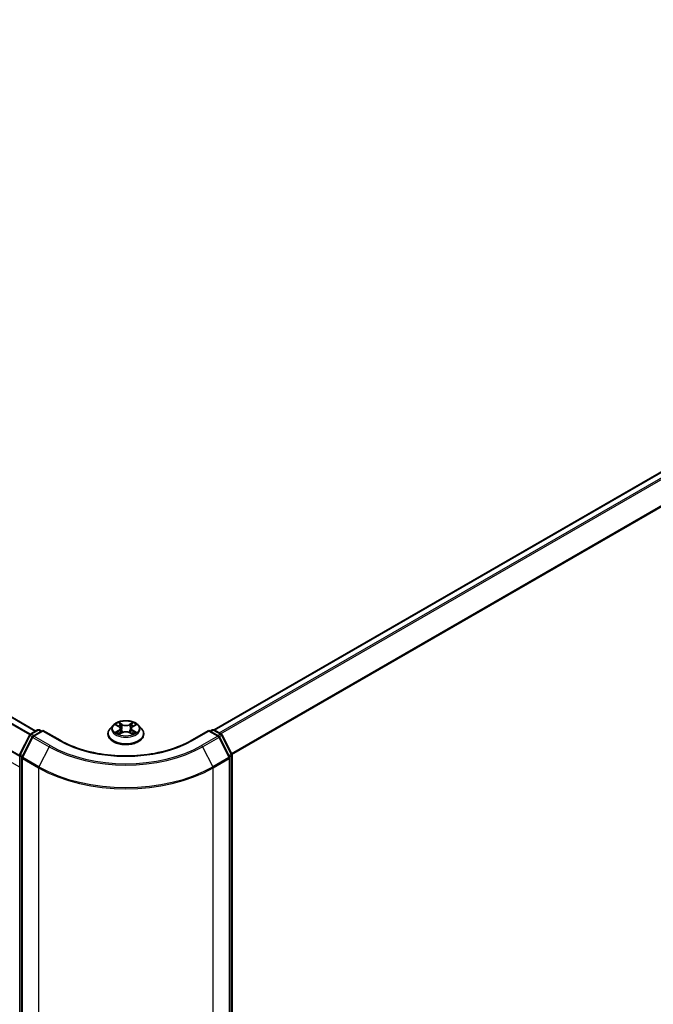
# Model space of a CAD drawing. Units: millimetres. Extents: x 0 to 9835, y 0 to 1686.
# Drawn here: x 182 to 225, y 399 to 466 of the extents above; entities that cross this region are included whole.
import ezdxf

# ---------------------------------------------------------------- set-up
doc = ezdxf.new("R2010")
doc.units = ezdxf.units.MM
doc.header["$LTSCALE"] = 2.5
doc.layers.get('Defpoints').update_dxf_attribs({"lineweight": 25})
for name, color, linetype, lineweight in [('Dimension (ISO)', 7, 'Continuous', 18), ('Visible (ISO)', 7, 'Continuous', 35), ('Visible Narrow (ISO)', 7, 'Continuous', 25)]:
    doc.layers.add(name, color=color, linetype=linetype, lineweight=lineweight)
doc.styles.add('Note Text (TK)', font='MS PGothic.ttf')
doc.dimstyles.new('Default - Method 1b (TK)', dxfattribs={"dimscale": 2.5, "dimtxt": 2.5, "dimasz": 2.5, "dimexe": 1, "dimexo": 1.5, "dimgap": 1, "dimtad": 1, "dimrnd": 1e-08, "dimdsep": 46, "dimtxsty": 'Note Text (TK)', "dimcen": 0.09, "dimdle": 5, "dimclrd": 100, "dimclre": 100, "dimclrt": 7, "dimadec": 1, "dimazin": 1, "dimtfac": 1, "dimtmove": 0, "dimatfit": 3, "dimfxl": 0, "dimtolj": 1, "dimlwd": -1, "dimlwe": -1, "dimarcsym": 0})

# ---------------------------------------------------------------- blocks, each defined once
blk = doc.blocks.new('*D24')
at = {"layer": 'Defpoints', "color": 0, "transparency": 16777216}
for p in [(68.764, 445.979), (22.802, 419.443), (195.454, 372.835)]:
    blk.add_point(p, dxfattribs=at)
at = {"layer": 'Dimension (ISO)', "color": 100, "transparency": 16777216}
for p, q in [((65.014, 443.814), (20.302, 418)), ((144.08, 349.423), (28.215, 416.318)), ((191.704, 370.67), (146.992, 344.855))]:
    blk.add_line(p, q, dxfattribs=at)
for points in [[(28.736, 417.22), (27.694, 415.416), (22.802, 419.443)], [(144.601, 350.326), (143.559, 348.521), (149.492, 346.298)]]:
    blk.add_solid(points, dxfattribs=at)
at = {"layer": 'Dimension (ISO)', "color": 7, "transparency": 16777216, "insert": (83.657, 390.14), "char_height": 6.25, "attachment_point": 4, "rotation": 330, "style": 'Note Text (TK)'}
blk.add_mtext('\\A1;{\\Q30.000;\\W0.816;\\H0.816x;430}', dxfattribs=at)
blk = doc.blocks.new('*D25')
at = {"layer": 'Defpoints', "color": 0, "transparency": 16777216}
for p in [(272.058, 424.18), (183.669, 373.149), (229.631, 346.613)]:
    blk.add_point(p, dxfattribs=at)
at = {"layer": 'Dimension (ISO)', "color": 100, "transparency": 16777216}
for p, q in [((275.808, 422.015), (320.52, 396.2)), ((312.607, 394.519), (235.044, 349.738)), ((187.419, 370.984), (232.131, 345.169))]:
    blk.add_line(p, q, dxfattribs=at)
for points in [[(312.086, 395.421), (313.128, 393.617), (318.02, 397.644)], [(234.523, 350.64), (235.565, 348.836), (229.631, 346.613)]]:
    blk.add_solid(points, dxfattribs=at)
at = {"layer": 'Dimension (ISO)', "color": 7, "transparency": 16777216, "insert": (267.461, 374.285), "char_height": 6.25, "attachment_point": 4, "rotation": 30, "style": 'Note Text (TK)'}
blk.add_mtext('\\A1;{\\Q-30.000;\\W0.816;\\H0.816x;300}', dxfattribs=at)

msp = doc.modelspace()

# ---------------------------------------------------------------- linework, layer by layer
at = {"layer": 'Visible (ISO)'}
for p, q in [((183.4778, 417.6537), (71.6848, 482.1974)), ((195.5133, 417.7302), (269.1372, 460.237)), ((183.1181, 417.446), (183.6068, 417.7282)), ((183.9639, 417.6962), (183.2946, 417.3098)), ((183.7318, 417.7282), (183.8755, 417.6452)), ((183.9639, 417.6539), (183.9639, 417.6962)), ((185.1165, 417.0307), (183.9639, 417.6962)), ((188.7073, 418.0484), (188.5007, 417.8178)), ((188.9098, 418.0737), (189.0872, 417.9676)), ((189.1197, 417.442), (189.3045, 417.545)), ((189.1964, 417.822), (189.2306, 417.5038)), ((189.8192, 417.545), (190.004, 417.442)), ((189.9272, 417.822), (189.8931, 417.5038)), ((190.0365, 417.9676), (190.2139, 418.0737)), ((190.2139, 418.0738), (190.2139, 418.0738)), ((190.4163, 418.0484), (190.623, 417.8178)), ((195.1598, 417.6962), (194.0071, 417.0307)), ((195.1598, 417.6962), (195.1598, 417.6539)), ((195.8291, 417.3098), (195.1598, 417.6962)), ((195.2482, 417.6452), (195.3919, 417.7282)), ((195.5169, 417.7282), (196.0056, 417.446)), ((182.4089, 416.0982), (183.0692, 417.3945)), ((183.2458, 417.2583), (182.5562, 415.9046)), ((188.3535, 417.4498), (188.3535, 417.4637)), ((190.7702, 417.4498), (190.7702, 417.4637)), ((196.5675, 415.9046), (195.8779, 417.2583)), ((196.0545, 417.3945), (196.7148, 416.0982)), ((182.3952, 373.2024), (182.3952, 416.0415)), ((182.5426, 415.8479), (182.5426, 372.8856)), ((196.5811, 372.8856), (196.5811, 415.8479)), ((196.7284, 416.0415), (196.7284, 373.2024))]:
    msp.add_line(p, q, dxfattribs=at)
for centre, start, end in [((183.6693, 417.6199), 60, 120), ((195.4544, 417.6199), 60, 120), ((183.1806, 417.3378), 120, 153.004492), ((183.3571, 417.2015), 120, 153.004492), ((195.7666, 417.2015), 26.995508, 60), ((195.9431, 417.3378), 26.995508, 60), ((182.5202, 416.0415), 153.004492, 180), ((182.6676, 415.8479), 153.004492, 180), ((196.4561, 415.8479), 0, 26.995508), ((196.6034, 416.0415), 0, 26.995508)]:
    msp.add_arc(centre, 0.125, start, end, dxfattribs=at)
for points, knots in [([(190.4163, 418.0484), (190.3652, 418.1054), (190.3003, 418.1555), (190.1471, 418.2416), (190.0578, 418.2771), (189.8663, 418.3288), (189.764, 418.3452), (189.5568, 418.3578), (189.4519, 418.3541), (189.2488, 418.3271), (189.1507, 418.3037), (188.9704, 418.2387), (188.8883, 418.1969), (188.7768, 418.1171), (188.7393, 418.0841), (188.7073, 418.0484)], [1.2629648, 1.2629648, 1.2629648, 1.2629648, 1.5839777, 1.5839777, 1.9184063, 1.9184063, 2.2514838, 2.2514838, 2.5827972, 2.5827972, 2.9145331, 2.9145331, 3.2485111, 3.2485111, 3.4494242, 3.4494242, 3.4494242, 3.4494242]), ([(189.0821, 418.2334), (189.082, 418.2336), (189.0818, 418.2337), (189.0814, 418.2341), (189.0812, 418.2343), (189.0809, 418.2345)], [-0.00023059908, -0.00023059908, -0.00023059908, -0.00023059908, 0, 0, 0.00033832945, 0.00033832945, 0.00033832945, 0.00033832945]), ([(189.0809, 418.2345), (189.0811, 418.2343), (189.0812, 418.2341), (189.0815, 418.2337), (189.0816, 418.2335), (189.0817, 418.2333)], [-0.00033832945, -0.00033832945, -0.00033832945, -0.00033832945, 0, 0, 0.00024151791, 0.00024151791, 0.00024151791, 0.00024151791]), ([(189.9915, 418.1461), (190.0148, 418.1784), (190.0282, 418.2117), (190.0425, 418.2341), (190.0426, 418.2343), (190.0428, 418.2345)], [0, 0, 0, 0, 0.032055974, 0.032055974, 0.032394303, 0.032394303, 0.032394303, 0.032394303]), ([(190.0428, 418.2345), (190.0425, 418.2343), (190.0423, 418.2341), (190.0398, 418.2319), (190.0377, 418.23), (190.0355, 418.2279)], [-0.0323943032, -0.0323943032, -0.0323943032, -0.0323943032, -0.0320559737, -0.0320559737, -0.0289727583, -0.0289727583, -0.0289727583, -0.0289727583]), ([(188.5007, 417.8178), (188.482, 417.797), (188.465, 417.7756), (188.4341, 417.7313), (188.4204, 417.7085), (188.3966, 417.6617), (188.3864, 417.6378), (188.3701, 417.5891), (188.3639, 417.5643), (188.3556, 417.5142), (188.3535, 417.4889), (188.3535, 417.4637)], [3.4494242, 3.4494242, 3.4494242, 3.4494242, 3.54493753, 3.54493753, 3.64045085, 3.64045085, 3.73596417, 3.73596417, 3.83147749, 3.83147749, 3.92699082, 3.92699082, 3.92699082, 3.92699082]), ([(188.9506, 418.0493), (188.9258, 418.0775), (188.8879, 418.0936), (188.8517, 418.1015), (188.8513, 418.1016), (188.8509, 418.1017)], [0.001902216, 0.001902216, 0.001902216, 0.001902216, 0.032055974, 0.032055974, 0.032394303, 0.032394303, 0.032394303, 0.032394303]), ([(188.8509, 418.1017), (188.8512, 418.1016), (188.8516, 418.1014), (188.8553, 418.1), (188.8587, 418.0987), (188.862, 418.0973)], [-0.0323943032, -0.0323943032, -0.0323943032, -0.0323943032, -0.0320559737, -0.0320559737, -0.0289727583, -0.0289727583, -0.0289727583, -0.0289727583]), ([(188.8527, 417.5471), (188.8525, 417.547), (188.8522, 417.5469), (188.8516, 417.5467), (188.8512, 417.5465), (188.8509, 417.5464)], [-0.00023059908, -0.00023059908, -0.00023059908, -0.00023059908, 0, 0, 0.00033832945, 0.00033832945, 0.00033832945, 0.00033832945]), ([(188.8509, 417.5464), (188.8513, 417.5465), (188.8517, 417.5465), (188.8523, 417.5467), (188.8526, 417.5468), (188.8529, 417.5468)], [-0.00033832945, -0.00033832945, -0.00033832945, -0.00033832945, 0, 0, 0.00024151791, 0.00024151791, 0.00024151791, 0.00024151791]), ([(188.9903, 417.5312), (188.9978, 417.525), (189.006, 417.5187), (189.0235, 417.5061), (189.0328, 417.4999), (189.0527, 417.4875), (189.0632, 417.4814), (189.0853, 417.4694), (189.0969, 417.4636), (189.1161, 417.4546), (189.1233, 417.4513), (189.1307, 417.4482)], [4.53491661, 4.53491661, 4.53491661, 4.53491661, 4.60506204, 4.60506204, 4.67520747, 4.67520747, 4.7453529, 4.7453529, 4.81549833, 4.81549833, 4.85637589, 4.85637589, 4.85637589, 4.85637589]), ([(189.1964, 417.822), (189.1952, 417.8333), (189.1926, 417.8445), (189.1848, 417.8664), (189.1796, 417.8771), (189.1668, 417.8977), (189.1593, 417.9075), (189.142, 417.9264), (189.1324, 417.9354), (189.1111, 417.9523), (189.0996, 417.9602), (189.0872, 417.9676)], [0.84730152, 0.84730152, 0.84730152, 0.84730152, 0.98850982, 0.98850982, 1.12971813, 1.12971813, 1.27092643, 1.27092643, 1.41213473, 1.41213473, 1.55334303, 1.55334303, 1.55334303, 1.55334303]), ([(189.8192, 417.545), (189.7914, 417.5605), (189.7598, 417.5733), (189.6918, 417.5928), (189.6554, 417.5995), (189.5809, 417.6062), (189.5428, 417.6062), (189.4683, 417.5995), (189.4319, 417.5928), (189.3638, 417.5733), (189.3323, 417.5605), (189.3045, 417.545)], [1.5882496, 1.5882496, 1.5882496, 1.5882496, 1.8954276, 1.8954276, 2.2026055, 2.2026055, 2.5097835, 2.5097835, 2.8169614, 2.8169614, 3.1241394, 3.1241394, 3.1241394, 3.1241394]), ([(190.0365, 417.9676), (190.0241, 417.9602), (190.0125, 417.9523), (189.9913, 417.9354), (189.9816, 417.9264), (189.9644, 417.9075), (189.9569, 417.8977), (189.9441, 417.8771), (189.9389, 417.8664), (189.9311, 417.8445), (189.9285, 417.8333), (189.9272, 417.822)], [3.15904595, 3.15904595, 3.15904595, 3.15904595, 3.30025425, 3.30025425, 3.44146255, 3.44146255, 3.58267086, 3.58267086, 3.72387916, 3.72387916, 3.86508746, 3.86508746, 3.86508746, 3.86508746]), ([(189.9929, 417.4482), (190.0003, 417.4513), (190.0076, 417.4546), (190.0267, 417.4636), (190.0383, 417.4694), (190.0605, 417.4814), (190.071, 417.4875), (190.0908, 417.4999), (190.1002, 417.5061), (190.1177, 417.5187), (190.1258, 417.525), (190.1334, 417.5312)], [6.13919839, 6.13919839, 6.13919839, 6.13919839, 6.18007596, 6.18007596, 6.25022139, 6.25022139, 6.32036682, 6.32036682, 6.39051225, 6.39051225, 6.46065768, 6.46065768, 6.46065768, 6.46065768]), ([(190.1686, 417.5478), (190.1931, 417.5524), (190.2335, 417.5547), (190.272, 417.5465), (190.2724, 417.5465), (190.2728, 417.5464)], [0, 0, 0, 0, 0.032055974, 0.032055974, 0.032394303, 0.032394303, 0.032394303, 0.032394303]), ([(190.2728, 417.5464), (190.2725, 417.5465), (190.2721, 417.5467), (190.2684, 417.548), (190.265, 417.5493), (190.2617, 417.5504)], [-0.0323943032, -0.0323943032, -0.0323943032, -0.0323943032, -0.0320559737, -0.0320559737, -0.0289727583, -0.0289727583, -0.0289727583, -0.0289727583]), ([(190.2728, 418.1017), (190.2724, 418.1016), (190.272, 418.1015), (190.2713, 418.1014), (190.271, 418.1013), (190.2708, 418.1012)], [-0.00033832945, -0.00033832945, -0.00033832945, -0.00033832945, 0, 0, 0.00024151791, 0.00024151791, 0.00024151791, 0.00024151791]), ([(190.271, 418.101), (190.2712, 418.1011), (190.2715, 418.1012), (190.2721, 418.1014), (190.2725, 418.1016), (190.2728, 418.1017)], [-0.00023059908, -0.00023059908, -0.00023059908, -0.00023059908, 0, 0, 0.00033832945, 0.00033832945, 0.00033832945, 0.00033832945]), ([(190.7702, 417.4637), (190.7702, 417.4889), (190.7681, 417.5142), (190.7598, 417.5643), (190.7536, 417.5891), (190.7372, 417.6378), (190.7271, 417.6617), (190.7033, 417.7085), (190.6895, 417.7313), (190.6587, 417.7756), (190.6416, 417.797), (190.623, 417.8178)], [0.78539816, 0.78539816, 0.78539816, 0.78539816, 0.88091149, 0.88091149, 0.97642481, 0.97642481, 1.07193813, 1.07193813, 1.16745145, 1.16745145, 1.26296478, 1.26296478, 1.26296478, 1.26296478]), ([(194.0071, 417.0307), (193.5449, 416.7639), (193.0072, 416.5381), (191.8343, 416.193), (191.1994, 416.0739), (189.896, 415.9547), (189.2277, 415.9547), (187.9242, 416.0739), (187.2893, 416.193), (186.1165, 416.5381), (185.5788, 416.7639), (185.1165, 417.0307)], [3.1415927, 3.1415927, 3.1415927, 3.1415927, 3.4557519, 3.4557519, 3.7699112, 3.7699112, 4.0840704, 4.0840704, 4.3982297, 4.3982297, 4.712389, 4.712389, 4.712389, 4.712389]), ([(188.3535, 417.4498), (188.3535, 417.3753), (188.3731, 417.301), (188.4493, 417.1586), (188.5072, 417.0909), (188.6567, 416.968), (188.7495, 416.9133), (188.9595, 416.8242), (189.0767, 416.7897), (189.3232, 416.7444), (189.4524, 416.7334), (189.71, 416.7359), (189.8383, 416.7492), (190.0818, 416.799), (190.1968, 416.8355), (190.4022, 416.9286), (190.4925, 416.9853), (190.6382, 417.1138), (190.6939, 417.1857), (190.7559, 417.3228), (190.7702, 417.3863), (190.7702, 417.4498)], [3.9269908, 3.9269908, 3.9269908, 3.9269908, 4.2267014, 4.2267014, 4.5391124, 4.5391124, 4.8636054, 4.8636054, 5.1893334, 5.1893334, 5.5140838, 5.5140838, 5.8384387, 5.8384387, 6.1632728, 6.1632728, 6.4890702, 6.4890702, 6.8129852, 6.8129852, 7.0685835, 7.0685835, 7.0685835, 7.0685835]), ([(189.1271, 417.4461), (189.1068, 417.4474), (189.0945, 417.4344), (189.0812, 417.414), (189.0811, 417.4138), (189.0809, 417.4135)], [0.002431037, 0.002431037, 0.002431037, 0.002431037, 0.032055974, 0.032055974, 0.032394303, 0.032394303, 0.032394303, 0.032394303]), ([(189.0809, 417.4135), (189.0812, 417.4138), (189.0814, 417.414), (189.0838, 417.4161), (189.086, 417.418), (189.0882, 417.4198)], [-0.0323943032, -0.0323943032, -0.0323943032, -0.0323943032, -0.0320559737, -0.0320559737, -0.0289727583, -0.0289727583, -0.0289727583, -0.0289727583]), ([(190.0415, 417.4146), (190.0417, 417.4145), (190.0419, 417.4143), (190.0423, 417.414), (190.0425, 417.4138), (190.0428, 417.4135)], [-0.00023059908, -0.00023059908, -0.00023059908, -0.00023059908, 0, 0, 0.00033832945, 0.00033832945, 0.00033832945, 0.00033832945]), ([(190.0428, 417.4135), (190.0426, 417.4138), (190.0425, 417.414), (190.0422, 417.4144), (190.0421, 417.4146), (190.042, 417.4147)], [-0.00033832945, -0.00033832945, -0.00033832945, -0.00033832945, 0, 0, 0.00024151791, 0.00024151791, 0.00024151791, 0.00024151791])]:
    msp.add_open_spline(points, degree=3, knots=knots, dxfattribs=at)
for points in [[(190.0355, 418.2279), (190.0149, 418.2087), (189.9939, 418.1849), (189.9704, 418.162)], [(188.862, 418.0973), (188.8782, 418.0907), (188.8945, 418.0829), (188.9098, 418.0738)], [(190.2617, 417.5504), (190.2301, 417.5613), (190.1981, 417.5681), (190.1741, 417.5726)], [(189.0882, 417.4198), (189.0985, 417.4284), (189.1089, 417.436), (189.1197, 417.4421)]]:
    msp.add_open_spline(points, degree=3, dxfattribs=at)
at = {"layer": 'Visible Narrow (ISO)'}
for p, q in [((183.4412, 417.6325), (71.6223, 482.1912)), ((183.0691, 417.3942), (71.2511, 481.9524)), ((183.1153, 417.4443), (71.2964, 482.003)), ((182.3952, 415.9324), (70.5322, 480.5165)), ((182.3952, 415.9917), (70.5459, 480.568)), ((182.3952, 415.2086), (70.5322, 479.7927)), ((195.5499, 417.7091), (269.1997, 460.2308)), ((195.8621, 417.5289), (269.5119, 460.0506)), ((195.9618, 417.4713), (269.5798, 459.9747)), ((196.6927, 416.1415), (270.2694, 458.621)), ((196.7249, 416.0711), (270.2899, 458.5439)), ((189.3146, 418.1042), (189.0809, 418.2345)), ((190.0428, 418.2345), (189.8091, 418.1042)), ((183.1806, 417.4398), (183.6693, 417.722)), ((183.3571, 417.3036), (183.9639, 417.6539)), ((183.6693, 417.722), (183.8389, 417.624)), ((183.9639, 417.6539), (185.054, 417.0245)), ((188.8509, 418.1017), (189.0765, 417.9668)), ((189.0765, 417.6813), (188.8509, 417.5464)), ((188.9496, 417.5726), (189.0914, 417.6574)), ((189.0248, 417.5054), (189.0099, 417.5293)), ((189.0809, 417.4135), (189.3146, 417.5438)), ((189.0914, 417.6574), (189.1061, 417.4593)), ((189.1533, 418.162), (189.3002, 418.0801)), ((189.2792, 417.785), (189.2045, 418.0543)), ((189.3002, 418.0801), (189.2792, 417.785)), ((189.8091, 417.5438), (190.0428, 417.4135)), ((189.8235, 418.0801), (189.9704, 418.162)), ((189.8235, 418.0801), (189.8445, 417.785)), ((189.9191, 418.0543), (189.8445, 417.785)), ((190.0322, 417.6574), (190.0176, 417.4593)), ((190.0322, 417.6574), (190.1741, 417.5726)), ((190.0472, 417.9668), (190.2728, 418.1017)), ((190.2728, 417.5464), (190.0472, 417.6813)), ((190.1137, 417.5293), (190.0989, 417.5054)), ((194.0696, 417.0245), (195.1598, 417.6539)), ((195.1598, 417.6539), (195.7666, 417.3036)), ((195.2848, 417.624), (195.4544, 417.722)), ((195.4544, 417.722), (195.9431, 417.4398)), ((182.4523, 416.0676), (183.1127, 417.3639)), ((182.5996, 415.874), (183.2892, 417.2277)), ((183.1127, 417.3639), (183.2593, 417.2793)), ((183.3502, 417.3419), (183.1806, 417.4398)), ((183.2892, 417.2277), (184.3794, 416.5983)), ((184.4473, 416.6742), (183.3571, 417.3036)), ((189.1074, 417.4421), (189.1074, 417.442)), ((189.1079, 417.4348), (189.1079, 417.4348)), ((190.0158, 417.4348), (190.0158, 417.4348)), ((190.0163, 417.4421), (190.0163, 417.442)), ((195.7666, 417.3036), (194.6764, 416.6742)), ((194.7443, 416.5983), (195.8345, 417.2277)), ((195.9431, 417.4398), (195.7734, 417.3419)), ((195.8345, 417.2277), (196.524, 415.874)), ((195.8644, 417.2793), (196.011, 417.3639)), ((196.011, 417.3639), (196.6713, 416.0676)), ((184.3794, 416.5983), (183.6898, 415.2447)), ((194.7443, 416.5983), (195.4339, 415.2447)), ((182.4318, 373.1513), (182.4318, 415.9904)), ((182.4318, 415.9904), (182.5617, 415.9155)), ((182.5967, 415.9842), (182.4523, 416.0676)), ((182.5792, 372.8346), (182.5792, 415.7969)), ((182.5792, 415.7969), (183.6693, 415.1675)), ((183.6898, 415.2447), (182.5996, 415.874)), ((196.524, 415.874), (195.4339, 415.2447)), ((195.4544, 415.1675), (196.5445, 415.7969)), ((196.6713, 416.0676), (196.527, 415.9842)), ((196.5445, 415.7969), (196.5445, 372.8346)), ((196.562, 415.9155), (196.6918, 415.9904)), ((196.6918, 415.9904), (196.6918, 373.1513)), ((183.6693, 415.1675), (183.6693, 372.2052)), ((195.4544, 372.2052), (195.4544, 415.1675))]:
    msp.add_line(p, q, dxfattribs=at)
msp.add_ellipse((189.5618, 417.824), major_axis=(0.8923, 0), ratio=0.5773503, dxfattribs=at)
for centre, major_axis, ratio, start_param, end_param in [((189.5618, 417.824), (-0.8584, 0), 0.5773503, 5.3071026, 5.6884717), ((189.5618, 417.824), (-0.8584, 0), 0.5773503, 3.7363063, 4.1176753), ((183.6693, 417.6199), (-0.0625, 0.1083), 0.5773503, 5.4977871, 6.2831853), ((183.6693, 417.6199), (0.0625, 0.1083), 0.5773503, 0, 0.7853982), ((189.5618, 417.5007), (-1.1949, 0), 0.5773503, 5.8056187, 9.9023446), ((189.5618, 417.7931), (-0.9621, 0), 0.5773503, 5.8056187, 9.9023446), ((189.5618, 417.824), (0.8584, 0), 0.5773503, 3.7363063, 4.1176753), ((188.9645, 417.5658), (-0.004, -0.0204), 0.7797536, 4.5269049, 5.922087), ((188.9008, 417.4106), (-0.0657, -0.1569), 0.7122196, 2.6720097, 3.2872655), ((189.0249, 417.5225), (-0.0177, -0.011), 0.7297361, 5.1634453, 5.7754826), ((189.5618, 417.7295), (0.6717, 0), 0.5773503, 2.1762943, 2.4206222), ((189.0765, 417.9498), (0.0107, 0.0179), 0.5873385, 0, 0.7942785), ((188.8205, 417.824), (0.3559, 0), 0.5773503, 5.5152404, 7.0511302), ((189.0765, 417.6643), (0.0107, -0.0179), 0.5873385, 0.8637843, 2.3473142), ((188.8205, 417.8085), (0.3767, 0), 0.5773503, 5.5152404, 6.3450887), ((189.1389, 418.1549), (-0.017, -0.012), 0.1849737, 1.043317, 2.4384992), ((189.0839, 418.0682), (0.0882, -0.1763), 0.5476269, 1.2270205, 1.8422764), ((189.1901, 418.0471), (-0.0201, -0.0056), 0.2229178, 3.8515805, 5.2070037), ((189.2647, 417.7779), (-0.0201, -0.0056), 0.2228845, 3.8515738, 5.2026198), ((189.3146, 418.0872), (-0.0101, -0.0182), 0.5671862, 3.9184152, 5.401945), ((189.5618, 418.2365), (0.3767, 0), 0.5773503, 3.9444441, 5.4803339), ((189.3146, 417.5268), (-0.0101, 0.0182), 0.5671862, 5.5063628, 6.2831853), ((189.5618, 418.252), (-0.3559, 0), 0.5773503, 0.8028515, 2.3387412), ((189.5618, 417.396), (0.3559, 0), 0.5773503, 0.8028515, 2.3387412), ((189.8091, 418.0872), (0.0101, -0.0182), 0.5671862, 0.8812403, 2.3647701), ((189.8091, 417.5268), (0.0101, 0.0182), 0.5671862, 0, 0.7768225), ((189.8589, 417.7779), (-0.0201, 0.0056), 0.2228845, 4.2221582, 5.5732041), ((190.3032, 417.824), (-0.3559, 0), 0.5773503, 5.5152404, 7.0511302), ((190.0397, 418.0682), (-0.0882, -0.1763), 0.5476269, 4.4409089, 5.0561648), ((189.9336, 418.0471), (-0.0201, 0.0056), 0.2229178, 4.2177743, 5.5731974), ((190.3032, 417.8085), (-0.3767, 0), 0.5773503, 6.221282, 7.0511302), ((189.5618, 417.7295), (0.6717, 0), 0.5773503, 0.7209705, 0.9652983), ((189.9848, 418.1549), (-0.017, 0.012), 0.1849737, 0.7030935, 2.0982756), ((190.0472, 417.6643), (-0.0107, -0.0179), 0.5873385, 3.9358711, 5.419401), ((190.0472, 417.9498), (-0.0107, 0.0179), 0.5873385, 5.4889069, 6.2831853), ((189.5618, 417.824), (0.8584, 0), 0.5773503, 5.3071026, 5.6884717), ((190.2229, 417.4106), (0.0657, -0.1569), 0.7122196, 2.9959198, 3.6111756), ((190.0988, 417.5225), (-0.0177, 0.011), 0.7297361, 3.6492954, 4.2613326), ((190.1592, 417.5658), (0.004, -0.0204), 0.7797536, 0.3610983, 1.7562804), ((195.4544, 417.6199), (-0.0625, 0.1083), 0.5773503, 5.4977871, 6.2831853), ((195.4544, 417.6199), (0.0625, 0.1083), 0.5773503, 0, 0.7853982), ((183.1806, 417.3378), (-0.1114, 0.0567), 0.0739221, 0, 0.9533753), ((183.1806, 417.3378), (0.0625, 0.1083), 0.5773503, 0.7853982, 1.6614562), ((183.1806, 417.3378), (-0.0625, 0.1083), 0.5773503, 5.4977871, 6.2831853), ((183.3571, 417.2015), (-0.1114, 0.0567), 0.0739221, 0, 0.9533753), ((183.3571, 417.2015), (0.0625, 0.1083), 0.5773503, 0.7853982, 1.6614562), ((183.3571, 417.2015), (-0.0625, 0.1083), 0.5773503, 5.4977871, 6.2831853), ((185.054, 416.9225), (0.0625, 0.1083), 0.5773503, 0, 0.7853982), ((189.5618, 419.6271), (6.375, 0), 0.5773503, 3.9269908, 5.4977871), ((189.5618, 417.4637), (-1.2083, 0), 0.5773503, 0, 3.1415927), ((189.5618, 417.4498), (1.2083, 0), 0.5773503, 3.1415927, 6.2831853), ((194.0696, 416.9225), (-0.0625, 0.1083), 0.5773503, 5.4977871, 6.2831853), ((195.7666, 417.2015), (0.0625, 0.1083), 0.5773503, 0, 0.7853982), ((195.7666, 417.2015), (0.0625, -0.1083), 0.5773503, 1.4801364, 2.3561945), ((195.7666, 417.2015), (0.1114, 0.0567), 0.0739221, 5.32981, 6.2831853), ((195.9431, 417.3378), (0.0625, 0.1083), 0.5773503, 0, 0.7853982), ((195.9431, 417.3378), (0.0625, -0.1083), 0.5773503, 1.4801364, 2.3561945), ((195.9431, 417.3378), (0.1114, 0.0567), 0.0739221, 5.32981, 6.2831853), ((184.4473, 416.5722), (-0.0625, -0.1083), 0.5773503, 3.9269908, 4.8030489), ((189.5618, 419.5904), (7.3291, 0), 0.5773503, 3.9269908, 5.4977871), ((189.5618, 419.6271), (-7.2331, 0), 0.5773503, 0.7853982, 2.3561945), ((194.6764, 416.5722), (0.0625, -0.1083), 0.5773503, 1.4801364, 2.3561945), ((182.5202, 416.0415), (-0.125, 0), 0.5773503, 0, 0.7853982), ((182.5202, 416.0415), (-0.1114, 0.0567), 0.0739221, 0, 0.9533753), ((182.5202, 416.0415), (0.0625, 0.1083), 0.5773503, 1.6614562, 2.3561945), ((182.6676, 415.8479), (-0.125, 0), 0.5773503, 0, 0.7853982), ((182.6676, 415.8479), (-0.1114, 0.0567), 0.0739221, 0, 0.9533753), ((182.6676, 415.8479), (0.0625, 0.1083), 0.5773503, 1.6614562, 2.3561945), ((196.4561, 415.8479), (0.1114, 0.0567), 0.0739221, 5.32981, 6.2831853), ((196.4561, 415.8479), (0.0625, -0.1083), 0.5773503, 0.7853982, 1.4801364), ((196.4561, 415.8479), (0.125, 0), 0.5773503, 5.4977871, 6.2831853), ((196.6034, 416.0415), (0.1114, 0.0567), 0.0739221, 5.32981, 6.2831853), ((196.6034, 416.0415), (0.0625, -0.1083), 0.5773503, 0.7853982, 1.4801364), ((196.6034, 416.0415), (0.125, 0), 0.5773503, 5.4977871, 6.2831853), ((183.7577, 415.2185), (0.0625, 0.1083), 0.5773503, 1.6614562, 2.3561945), ((189.5618, 418.5696), (8.3333, 0), 0.5773503, 3.9269908, 5.4977871), ((189.5618, 418.6349), (-8.3044, 0), 0.5773503, 0.7853982, 2.3561945), ((195.366, 415.2185), (-0.0625, 0.1083), 0.5773503, 3.9269908, 4.6217291)]:
    msp.add_ellipse(centre, major_axis=major_axis, ratio=ratio, start_param=start_param, end_param=end_param, dxfattribs=at)
for points in [[(189.0817, 418.2333), (189.0957, 418.2112), (189.109, 418.1782), (189.1322, 418.1461)], [(189.1533, 418.162), (189.1275, 418.1871), (189.1047, 418.2134), (189.0821, 418.2334)], [(188.9496, 417.5726), (188.9232, 417.5676), (188.8872, 417.56), (188.8527, 417.5471)], [(188.8529, 417.5468), (188.8907, 417.5546), (188.9307, 417.5524), (188.9551, 417.5478)], [(188.9551, 417.5478), (188.9681, 417.5453), (188.98, 417.5397), (188.9903, 417.5312)], [(189.1322, 418.1461), (189.1534, 418.1169), (189.1699, 418.0828), (189.1795, 418.0484)], [(189.1795, 418.0484), (189.2044, 417.9587), (189.2293, 417.869), (189.2542, 417.7792)], [(189.2542, 417.7792), (189.2752, 417.7036), (189.2996, 417.6293), (189.3289, 417.5575)], [(189.3487, 417.5662), (189.3216, 417.6372), (189.2988, 417.7105), (189.2792, 417.785)], [(189.8445, 417.785), (189.8249, 417.7105), (189.8021, 417.6372), (189.775, 417.5662)], [(189.7948, 417.5575), (189.8241, 417.6293), (189.8485, 417.7036), (189.8695, 417.7792)], [(189.8695, 417.7792), (189.8944, 417.869), (189.9193, 417.9587), (189.9442, 418.0484)], [(189.9442, 418.0484), (189.9537, 418.0828), (189.9703, 418.1169), (189.9915, 418.1461)], [(190.1334, 417.5312), (190.1437, 417.5397), (190.1556, 417.5453), (190.1686, 417.5478)], [(190.2708, 418.1012), (190.2352, 418.0933), (190.1977, 418.0773), (190.1731, 418.0493)], [(190.2139, 418.0738), (190.2321, 418.0846), (190.2518, 418.0936), (190.271, 418.101)], [(190.042, 417.4147), (190.029, 417.4346), (190.0167, 417.4474), (189.9966, 417.4461)], [(190.004, 417.4421), (190.0169, 417.4348), (190.0292, 417.4254), (190.0415, 417.4146)]]:
    msp.add_open_spline(points, degree=3, dxfattribs=at)

# ---------------------------------------------------------------- dimensions: what is measured, and where the dimension line sits
at = {"layer": 'Dimension (ISO)', "color": 100, "true_color": 0x00ff3f}
for base, p1, p2, angle, text, picture, middle in [((22.8025, 419.443), (195.4544, 372.8346), (68.7644, 445.9791), 330, '{\\Q30.000;\\W0.816;\\H0.816x;<>}', '*D24', (86.1475, 382.8707)), ((229.6312, 346.6126), (272.0576, 424.1798), (183.6693, 373.1488), 30, '{\\Q-30.000;\\W0.816;\\H0.816x;<>}', '*D25', (273.8254, 372.1282))]:
    dim = msp.add_linear_dim(base=base, p1=p1, p2=p2, angle=angle, text=text, dimstyle='Default - Method 1b (TK)', override={"dimgap": 1, "dimdec": 2, "dimlfac": 2.939388, "dimtol": 0, "dimlim": 0, "dimtp": 0, "dimtm": 0, "dimtdec": 2, "dimtofl": 0, "dimatfit": 1}, dxfattribs=at)
    dim.commit()
    dim.dimension.update_dxf_attribs({"geometry": picture, "text_midpoint": middle, "dimtype": 160})

doc.saveas('drawing.dxf')
